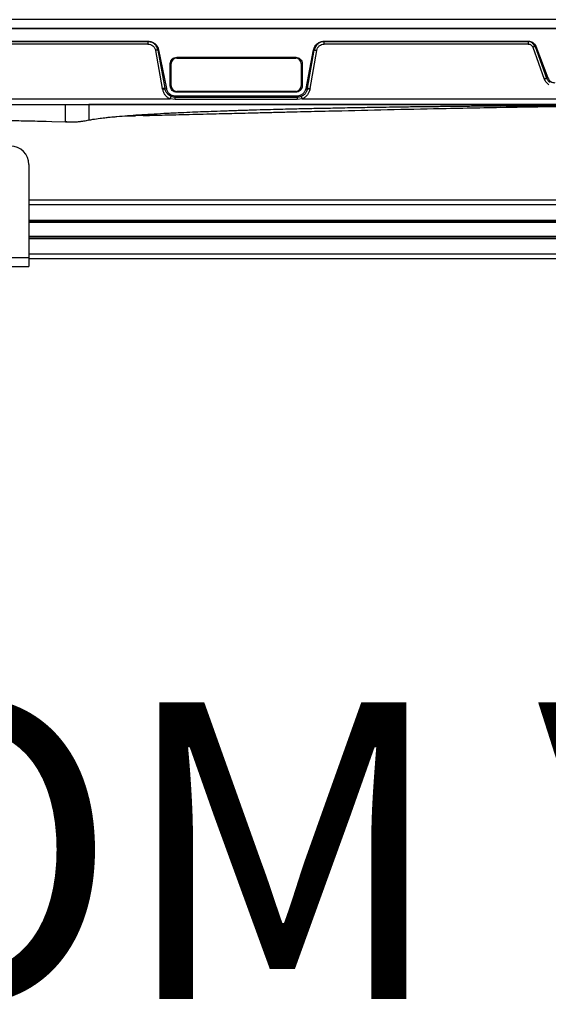
# Model space of a CAD drawing. Units: inches. Extents: x 2 to 491, y 1 to 307.
# Drawn here: x 137 to 144, y 11 to 25 of the extents above; entities that cross this region are included whole.
import ezdxf

# ---------------------------------------------------------------- set-up
doc = ezdxf.new("R2010")
doc.units = ezdxf.units.IN
doc.header["$MEASUREMENT"] = 0
doc.layers.add('LAYER0', color=7, linetype='Continuous')
doc.styles.add('SLDTEXTSTYLE0', font='TXT', dxfattribs={"width": 0.75})

msp = doc.modelspace()

# ---------------------------------------------------------------- linework, layer by layer
at = {"color": 7, "linetype": 'Continuous', "lineweight": 25}
for p, q in [((147.773, 24.615), (135.962, 24.615)), ((124.192, 24.496), (147.731, 24.496)), ((147.773, 24.496), (135.962, 24.496)), ((133.572, 24.325), (138.314, 24.325)), ((133.572, 24.319), (138.314, 24.319)), ((138.314, 24.319), (138.314, 24.325)), ((140.692, 24.325), (143.443, 24.325)), ((140.692, 24.325), (140.692, 24.319)), ((140.692, 24.319), (143.443, 24.319)), ((143.443, 24.319), (143.443, 24.325)), ((138.314, 24.286), (133.572, 24.286)), ((138.415, 24.201), (138.508, 23.686)), ((138.458, 24.208), (138.449, 24.206)), ((138.449, 24.206), (138.543, 23.692)), ((138.458, 24.208), (138.563, 23.685)), ((140.446, 23.686), (140.548, 24.207)), ((140.465, 23.691), (140.557, 24.205)), ((140.5, 23.686), (140.591, 24.201)), ((140.557, 24.205), (140.548, 24.207)), ((143.443, 24.286), (140.692, 24.286)), ((143.503, 24.244), (143.658, 23.815)), ((143.543, 24.257), (143.535, 24.254)), ((143.535, 24.254), (143.691, 23.826)), ((143.543, 24.257), (143.706, 23.831)), ((138.616, 23.723), (138.616, 24.022)), ((138.628, 24.022), (138.616, 24.022)), ((138.628, 23.723), (138.628, 24.022)), ((138.703, 24.109), (140.307, 24.109)), ((138.703, 24.109), (138.703, 24.097)), ((138.703, 24.097), (140.307, 24.097)), ((140.307, 24.097), (140.307, 24.109)), ((140.394, 24.022), (140.382, 24.022)), ((140.382, 24.022), (140.382, 23.723)), ((140.394, 24.022), (140.394, 23.723)), ((143.691, 23.826), (143.706, 23.831)), ((138.51, 23.677), (138.508, 23.686)), ((138.543, 23.692), (138.545, 23.682)), ((138.545, 23.682), (138.563, 23.685)), ((138.616, 23.723), (138.628, 23.723)), ((140.307, 23.648), (138.703, 23.648)), ((138.703, 23.648), (138.703, 23.636)), ((140.307, 23.636), (138.703, 23.636)), ((140.307, 23.636), (140.307, 23.648)), ((140.382, 23.723), (140.394, 23.723)), ((140.446, 23.686), (140.464, 23.683)), ((140.464, 23.683), (140.465, 23.691)), ((140.465, 23.691), (140.468, 23.691)), ((140.5, 23.686), (140.499, 23.678)), ((133.252, 23.549), (138.613, 23.549)), ((138.681, 23.539), (138.613, 23.549)), ((138.681, 23.589), (140.328, 23.589)), ((138.681, 23.589), (138.681, 23.569)), ((138.681, 23.569), (140.328, 23.569)), ((140.328, 23.539), (138.681, 23.539)), ((140.328, 23.569), (140.328, 23.589)), ((140.396, 23.549), (140.328, 23.539)), ((140.396, 23.549), (147.63, 23.549)), ((124.294, 23.473), (147.63, 23.473)), ((137.201, 23.463), (137.201, 23.473)), ((146.762, 23.473), (137.516, 23.473)), ((143.146, 23.454), (143.367, 23.455)), ((133.703, 23.321), (137.201, 23.24)), ((137.466, 23.253), (137.487, 23.257)), ((137.487, 23.257), (137.518, 23.263)), ((137.516, 23.263), (137.516, 23.263)), ((137.957, 23.315), (138.147, 23.319)), ((138.221, 23.321), (138.147, 23.32)), ((138.249, 23.322), (138.221, 23.321)), ((138.43, 23.326), (138.425, 23.326)), ((136.71, 22.662), (136.71, 21.408)), ((147.263, 22.18), (136.71, 22.18)), ((158.824, 21.89), (136.71, 21.89)), ((158.824, 21.683), (136.71, 21.683)), ((135.21, 21.408), (136.71, 21.408)), ((136.71, 21.408), (136.71, 21.288)), ((158.824, 21.393), (136.71, 21.393)), ((135.21, 21.288), (136.71, 21.288))]:
    msp.add_line(p, q, dxfattribs=at)
at = {"color": 8, "linetype": 'Continuous', "lineweight": 25}
for p, q in [((143.367, 23.455), (146.412, 23.473)), ((137.257, 23.24), (137.259, 23.239)), ((158.824, 22.121), (136.71, 22.121)), ((158.824, 21.91), (136.71, 21.91)), ((158.824, 21.88), (136.71, 21.88)), ((158.824, 21.693), (136.71, 21.693)), ((158.824, 21.663), (136.71, 21.663)), ((158.824, 21.452), (136.71, 21.452))]:
    msp.add_line(p, q, dxfattribs=at)
at = {"color": 7, "linetype": 'Continuous', "lineweight": 25}
for centre, radius, start, end in [((138.703, 24.022), 0.0748, 90, 180), ((140.307, 24.022), 0.0748, 0, 90), ((138.564, 23.435), 0.257, 94.5158, 102.3768), ((138.703, 23.723), 0.0748, 180, 270), ((140.307, 23.723), 0.0748, 270, 0), ((136.46, 22.662), 0.25, 0, 90)]:
    msp.add_arc(centre, radius, start, end, dxfattribs=at)
for points, knots in [([(138.314, 24.325), (138.331, 24.324), (138.364, 24.32), (138.409, 24.294), (138.443, 24.256), (138.453, 24.224), (138.458, 24.208)], [0, 0, 0, 0, 0.249215, 0.501339, 0.752797, 1, 1, 1, 1]), ([(138.449, 24.206), (138.446, 24.217), (138.441, 24.236), (138.425, 24.264), (138.4, 24.291), (138.361, 24.314), (138.329, 24.317), (138.314, 24.319)], [0, 0, 0, 0, 0.168193, 0.314268, 0.502249, 0.754468, 1, 1, 1, 1]), ([(140.548, 24.207), (140.552, 24.223), (140.562, 24.256), (140.597, 24.294), (140.642, 24.32), (140.675, 24.324), (140.692, 24.325)], [0, 0, 0, 0, 0.24945, 0.501966, 0.753499, 1, 1, 1, 1]), ([(140.692, 24.319), (140.688, 24.318), (140.678, 24.318), (140.658, 24.315), (140.632, 24.306), (140.599, 24.286), (140.57, 24.251), (140.561, 24.221), (140.557, 24.205)], [0, 0, 0, 0, 0.057863, 0.160853, 0.308793, 0.50237, 0.754564, 1, 1, 1, 1]), ([(143.443, 24.325), (143.453, 24.324), (143.475, 24.323), (143.504, 24.308), (143.528, 24.286), (143.538, 24.267), (143.543, 24.257)], [0, 0, 0, 0, 0.248578, 0.50019, 0.751406, 1, 1, 1, 1]), ([(143.535, 24.254), (143.53, 24.263), (143.522, 24.281), (143.499, 24.302), (143.473, 24.316), (143.453, 24.318), (143.443, 24.319)], [0, 0, 0, 0, 0.247775, 0.499834, 0.751619, 1, 1, 1, 1]), ([(138.314, 24.286), (138.326, 24.284), (138.349, 24.282), (138.381, 24.263), (138.405, 24.236), (138.412, 24.213), (138.415, 24.201)], [0, 0, 0, 0, 0.245176, 0.496113, 0.74899, 1, 1, 1, 1]), ([(138.449, 24.206), (138.447, 24.206), (138.445, 24.206), (138.436, 24.205), (138.426, 24.203), (138.419, 24.202), (138.415, 24.201)], [0, 0, 0, 0, 0.243194, 0.499997, 0.756801, 1, 1, 1, 1]), ([(140.557, 24.205), (140.558, 24.205), (140.561, 24.205), (140.569, 24.204), (140.579, 24.203), (140.587, 24.201), (140.591, 24.201)], [0, 0, 0, 0, 0.243202, 0.499994, 0.756789, 1, 1, 1, 1]), ([(140.591, 24.201), (140.594, 24.212), (140.6, 24.235), (140.624, 24.263), (140.656, 24.282), (140.68, 24.284), (140.692, 24.286)], [0, 0, 0, 0, 0.245079, 0.496169, 0.749181, 1, 1, 1, 1]), ([(143.443, 24.286), (143.449, 24.285), (143.462, 24.284), (143.48, 24.275), (143.494, 24.261), (143.5, 24.25), (143.503, 24.244)], [0, 0, 0, 0, 0.25684, 0.50035, 0.743649, 1, 1, 1, 1]), ([(143.535, 24.254), (143.533, 24.254), (143.531, 24.253), (143.523, 24.251), (143.513, 24.248), (143.506, 24.245), (143.503, 24.244)], [0, 0, 0, 0, 0.243419, 0.499998, 0.756577, 1, 1, 1, 1]), ([(143.691, 23.826), (143.69, 23.826), (143.689, 23.826), (143.681, 23.823), (143.67, 23.82), (143.662, 23.817), (143.658, 23.815)], [0, 0, 0, 0, 0.240985, 0.500002, 0.759018, 1, 1, 1, 1]), ([(143.658, 23.815), (143.665, 23.8), (143.68, 23.768), (143.707, 23.748), (143.721, 23.737)], [0, 0, 0, 0, 0.4998439, 1, 1, 1, 1]), ([(143.74, 23.766), (143.729, 23.774), (143.708, 23.79), (143.697, 23.814), (143.691, 23.826)], [0, 0, 0, 0, 0.499872, 1, 1, 1, 1]), ([(143.706, 23.831), (143.711, 23.821), (143.721, 23.801), (143.746, 23.78), (143.774, 23.767), (143.793, 23.766), (143.802, 23.765)], [0, 0, 0, 0, 0.280677, 0.535955, 0.779847, 1, 1, 1, 1]), ([(138.51, 23.677), (138.514, 23.663), (138.521, 23.635), (138.544, 23.599), (138.575, 23.568), (138.6, 23.555), (138.613, 23.549)], [0, 0, 0, 0, 0.25132, 0.500196, 0.748954, 1, 1, 1, 1]), ([(138.681, 23.569), (138.665, 23.571), (138.643, 23.573), (138.614, 23.586), (138.587, 23.603), (138.558, 23.636), (138.55, 23.667), (138.545, 23.682)], [0, 0, 0, 0, 0.248545, 0.334863, 0.502581, 0.751288, 1, 1, 1, 1]), ([(138.563, 23.685), (138.567, 23.673), (138.575, 23.646), (138.603, 23.614), (138.64, 23.593), (138.667, 23.59), (138.681, 23.589)], [0, 0, 0, 0, 0.244174, 0.500963, 0.758321, 1, 1, 1, 1]), ([(140.328, 23.589), (140.342, 23.59), (140.37, 23.593), (140.406, 23.615), (140.434, 23.647), (140.442, 23.673), (140.446, 23.686)], [0, 0, 0, 0, 0.243946, 0.502232, 0.75868, 1, 1, 1, 1]), ([(140.464, 23.683), (140.46, 23.668), (140.455, 23.65), (140.439, 23.623), (140.417, 23.598), (140.376, 23.574), (140.344, 23.571), (140.328, 23.569)], [0, 0, 0, 0, 0.248798, 0.276878, 0.502562, 0.755455, 1, 1, 1, 1]), ([(140.499, 23.678), (140.496, 23.664), (140.488, 23.636), (140.465, 23.6), (140.435, 23.569), (140.409, 23.555), (140.396, 23.549)], [0, 0, 0, 0, 0.250412, 0.498557, 0.747328, 1, 1, 1, 1]), ([(138.627, 23.58), (138.627, 23.58), (138.626, 23.579), (138.623, 23.572), (138.618, 23.561), (138.615, 23.553), (138.613, 23.549)], [0, 0, 0, 0, 0.240519, 0.5, 0.759481, 1, 1, 1, 1]), ([(140.396, 23.549), (140.394, 23.553), (140.391, 23.561), (140.386, 23.572), (140.383, 23.579), (140.382, 23.58), (140.382, 23.58)], [0, 0, 0, 0, 0.240519, 0.5, 0.759481, 1, 1, 1, 1]), ([(137.516, 23.262), (137.534, 23.265), (137.582, 23.275), (137.663, 23.285), (137.741, 23.295), (137.802, 23.301), (137.85, 23.305), (137.927, 23.313), (138.04, 23.322), (138.194, 23.333), (138.357, 23.343), (138.534, 23.353), (138.709, 23.362), (138.875, 23.369), (139.023, 23.375), (139.173, 23.381), (139.346, 23.387), (139.53, 23.393), (139.729, 23.399), (139.916, 23.405), (140.089, 23.409), (140.263, 23.414), (140.451, 23.418), (140.667, 23.422), (140.911, 23.427), (141.169, 23.432), (141.409, 23.436), (141.618, 23.439), (141.813, 23.442), (142.017, 23.444), (142.196, 23.446), (142.349, 23.448), (142.487, 23.45), (142.663, 23.451), (142.883, 23.454), (143.122, 23.456), (143.289, 23.457), (143.367, 23.458)], [0, 0, 0, 0, 0.011298, 0.029968, 0.044987, 0.054506, 0.062438, 0.070619, 0.095883, 0.122475, 0.15022, 0.180116, 0.212937, 0.240015, 0.264196, 0.288424, 0.316214, 0.350345, 0.384191, 0.417024, 0.445611, 0.4719, 0.505623, 0.540714, 0.581953, 0.629032, 0.671858, 0.704106, 0.735103, 0.770834, 0.807786, 0.826088, 0.848667, 0.878356, 0.91548, 0.96044, 1, 1, 1, 1]), ([(138.431, 23.327), (138.53, 23.33), (138.756, 23.335), (139.094, 23.344), (139.43, 23.352), (139.722, 23.359), (139.969, 23.365), (140.181, 23.371), (140.373, 23.375), (140.563, 23.38), (140.924, 23.388), (141.459, 23.401), (142.231, 23.417), (143.067, 23.434), (143.732, 23.445), (144.16, 23.451), (144.368, 23.454), (144.605, 23.457), (144.891, 23.461), (145.228, 23.464), (145.601, 23.468), (145.86, 23.469), (145.989, 23.47)], [0, 0, 0, 0, 0.03991, 0.090693, 0.13556, 0.174524, 0.207598, 0.234426, 0.259424, 0.284732, 0.310349, 0.404035, 0.498487, 0.618814, 0.737888, 0.763564, 0.789686, 0.820508, 0.856826, 0.900786, 0.950821, 1, 1, 1, 1]), ([(139.298, 23.47), (139.299, 23.47), (139.301, 23.47), (139.318, 23.471), (139.354, 23.472), (139.413, 23.472), (139.485, 23.472), (139.553, 23.472), (139.605, 23.472), (139.642, 23.472), (139.672, 23.471), (139.695, 23.471), (139.709, 23.47), (139.711, 23.47), (139.712, 23.47)], [0, 0, 0, 0, 0.067283, 0.132644, 0.249314, 0.354449, 0.464048, 0.591126, 0.659262, 0.727929, 0.79645, 0.864622, 0.93248, 1, 1, 1, 1]), ([(139.712, 23.47), (139.711, 23.47), (139.709, 23.469), (139.691, 23.468), (139.656, 23.467), (139.598, 23.466), (139.527, 23.466), (139.46, 23.466), (139.407, 23.466), (139.369, 23.467), (139.338, 23.467), (139.315, 23.468), (139.301, 23.469), (139.299, 23.469), (139.298, 23.47)], [0, 0, 0, 0, 0.068723, 0.135007, 0.250873, 0.353372, 0.460629, 0.586113, 0.655018, 0.725326, 0.796111, 0.866459, 0.934152, 1, 1, 1, 1]), ([(133.776, 23.319), (133.832, 23.318), (133.94, 23.315), (134.091, 23.312), (134.226, 23.308), (134.353, 23.305), (134.482, 23.301), (134.676, 23.296), (134.933, 23.29), (135.211, 23.284), (135.444, 23.278), (135.642, 23.274), (135.862, 23.269), (136.096, 23.264), (136.349, 23.258), (136.614, 23.253), (136.815, 23.249), (136.928, 23.247), (136.943, 23.246)], [0, 0, 0, 0, 0.05159, 0.100415, 0.140487, 0.17999, 0.220652, 0.262473, 0.364577, 0.464406, 0.525972, 0.586018, 0.652796, 0.73446, 0.809079, 0.89291, 0.985973, 1, 1, 1, 1]), ([(137.201, 23.241), (137.21, 23.24), (137.229, 23.24), (137.248, 23.239), (137.257, 23.239)], [0, 0, 0, 0, 0.494382, 1, 1, 1, 1]), ([(137.201, 23.24), (137.21, 23.24), (137.23, 23.24), (137.249, 23.24), (137.259, 23.239)], [0, 0, 0, 0, 0.499989, 1, 1, 1, 1]), ([(137.256, 23.239), (137.272, 23.239), (137.305, 23.238), (137.363, 23.239), (137.418, 23.245), (137.445, 23.25), (137.458, 23.252)], [0, 0, 0, 0, 0.248159, 0.498784, 0.750215, 1, 1, 1, 1]), ([(137.259, 23.239), (137.269, 23.239), (137.284, 23.239), (137.305, 23.239), (137.333, 23.239), (137.376, 23.24), (137.429, 23.246), (137.454, 23.251), (137.466, 23.253)], [0, 0, 0, 0, 0.154559, 0.219397, 0.278898, 0.531544, 0.763422, 1, 1, 1, 1]), ([(138.249, 23.322), (138.264, 23.322), (138.298, 23.323), (138.332, 23.325), (138.349, 23.326)], [0, 0, 0, 0, 0.470388, 1, 1, 1, 1]), ([(138.346, 23.326), (138.355, 23.326), (138.374, 23.326), (138.398, 23.326), (138.415, 23.326), (138.422, 23.326), (138.425, 23.326)], [0, 0, 0, 0, 0.279148, 0.560695, 0.844148, 1, 1, 1, 1]), ([(138.409, 23.346), (138.414, 23.343), (138.427, 23.336), (138.435, 23.33), (138.432, 23.328), (138.431, 23.328)], [0, 0, 0, 0, 0.282813, 0.743962, 1, 1, 1, 1])]:
    msp.add_open_spline(points, degree=3, knots=knots, dxfattribs=at)
for points in [[(138.314, 24.319), (138.314, 24.317), (138.314, 24.315), (138.314, 24.307), (138.314, 24.297), (138.314, 24.289), (138.314, 24.286)], [(140.692, 24.286), (140.692, 24.289), (140.692, 24.297), (140.692, 24.307), (140.692, 24.315), (140.692, 24.317), (140.692, 24.319)], [(143.443, 24.319), (143.443, 24.317), (143.443, 24.315), (143.443, 24.307), (143.443, 24.297), (143.443, 24.289), (143.443, 24.286)], [(138.616, 24.022), (138.618, 24.033), (138.62, 24.056), (138.64, 24.085), (138.669, 24.105), (138.692, 24.107), (138.703, 24.109)], [(140.307, 24.109), (140.319, 24.107), (140.341, 24.105), (140.37, 24.085), (140.39, 24.056), (140.393, 24.033), (140.394, 24.022)], [(138.545, 23.682), (138.545, 23.682), (138.543, 23.682), (138.535, 23.681), (138.524, 23.679), (138.515, 23.678), (138.51, 23.677)], [(138.703, 23.636), (138.692, 23.638), (138.669, 23.64), (138.64, 23.66), (138.62, 23.689), (138.618, 23.711), (138.616, 23.723)], [(140.394, 23.723), (140.393, 23.711), (140.39, 23.689), (140.37, 23.66), (140.341, 23.64), (140.319, 23.638), (140.307, 23.636)], [(140.499, 23.678), (140.495, 23.679), (140.485, 23.68), (140.474, 23.682), (140.466, 23.683), (140.465, 23.683), (140.464, 23.683)], [(138.681, 23.539), (138.681, 23.543), (138.681, 23.552), (138.681, 23.561), (138.681, 23.568), (138.681, 23.569), (138.681, 23.569)], [(140.328, 23.569), (140.328, 23.569), (140.328, 23.568), (140.328, 23.561), (140.328, 23.552), (140.328, 23.543), (140.328, 23.539)]]:
    msp.add_open_spline(points, degree=3, dxfattribs=at)
at = {"color": 8, "linetype": 'Continuous', "lineweight": 25}
for points, knots in [([(140.468, 23.691), (140.468, 23.691), (140.469, 23.691), (140.475, 23.69), (140.487, 23.688), (140.496, 23.687), (140.5, 23.686)], [0, 0, 0, 0, 0.023033, 0.348689, 0.674344, 1, 1, 1, 1]), ([(137.201, 23.24), (137.201, 23.258), (137.201, 23.292), (137.201, 23.356), (137.201, 23.417), (137.201, 23.443), (137.201, 23.456)], [0, 0, 0, 0, 0.24999, 0.500085, 0.750125, 1, 1, 1, 1]), ([(137.516, 23.472), (137.516, 23.469), (137.516, 23.464), (137.516, 23.428), (137.516, 23.384), (137.516, 23.341), (137.516, 23.303), (137.516, 23.269), (137.516, 23.265), (137.516, 23.263)], [0, 0, 0, 0, 0.156808, 0.325447, 0.494091, 0.620574, 0.747057, 0.873536, 1, 1, 1, 1]), ([(138.221, 23.321), (138.219, 23.322), (138.215, 23.323), (138.212, 23.33), (138.211, 23.334)], [0, 0, 0, 0, 0.552301, 1, 1, 1, 1]), ([(138.348, 23.327), (138.345, 23.327), (138.336, 23.328), (138.327, 23.335), (138.32, 23.34)], [0, 0, 0, 0, 0.305028, 1, 1, 1, 1])]:
    msp.add_open_spline(points, degree=3, knots=knots, dxfattribs=at)

# ---------------------------------------------------------------- texts
at = {"layer": 'LAYER0', "insert": (158.288, 15.414), "char_height": 4, "attachment_point": 2, "style": 'SLDTEXTSTYLE0'}
msp.add_mtext('BOTTOM VIEW WITH DISPLAYS', dxfattribs=at)

doc.saveas('drawing.dxf')
